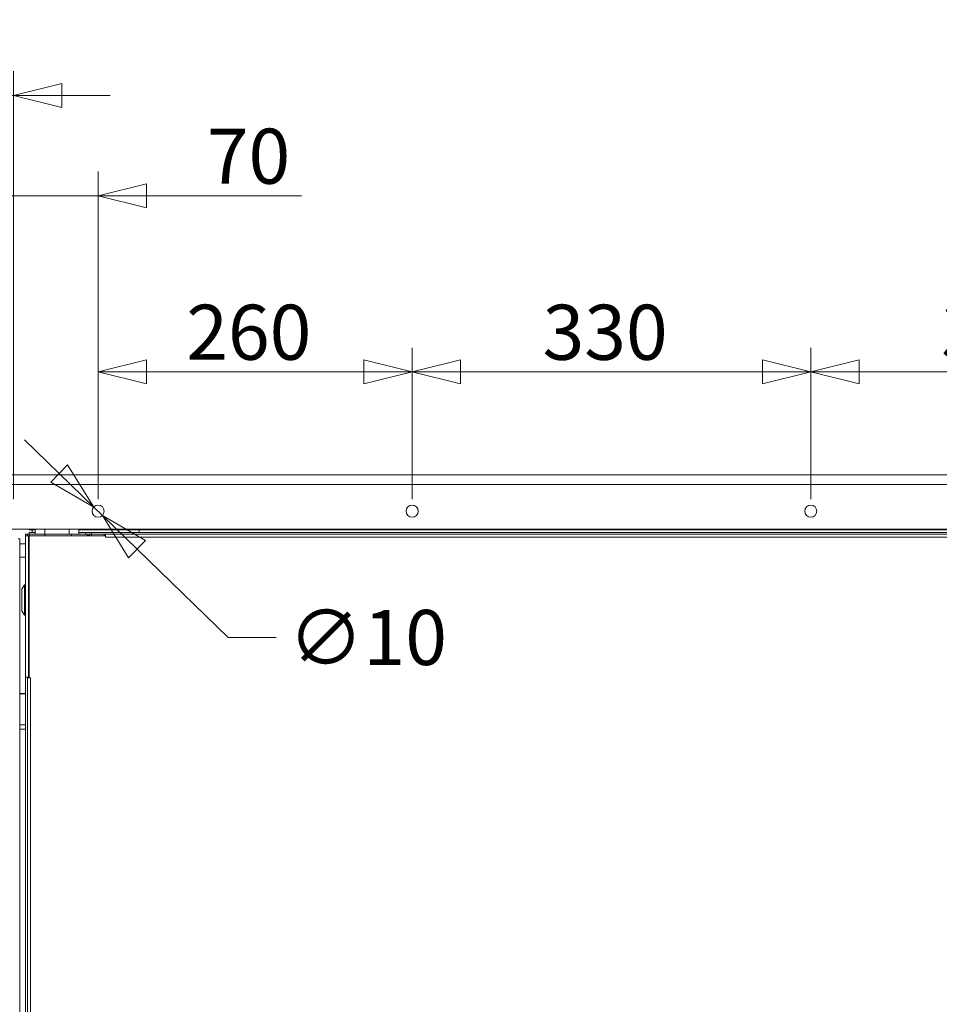
# Model space of a CAD drawing. Units: millimetres. Extents: x 248 to 8735, y -28 to 5659.
# Drawn here: x 3699 to 4461, y 2124 to 2940 of the extents above; entities that cross this region are included whole.
import ezdxf

# ---------------------------------------------------------------- set-up
doc = ezdxf.new("R2010")
doc.units = ezdxf.units.MM
doc.header["$LTSCALE"] = 20
doc.layers.add('AM - Dimension', color=9, linetype='Continuous', lineweight=5, true_color=0x808080)
doc.layers.add('AM - Drawing', color=7, linetype='Continuous', lineweight=5)
doc.styles.add('Libre Frankling 9pkt Light', font='txt.shx')
doc.dimstyles.new('AM salgstegninger', dxfattribs={"dimscale": 20, "dimtxt": 2.28, "dimasz": 2, "dimexe": 1, "dimexo": 0.5, "dimgap": 0.5, "dimtad": 1, "dimdec": 0, "dimrnd": 1e-08, "dimtxsty": 'Libre Frankling 9pkt Light', "dimblk": 'Filled-2', "dimcen": 0.09, "dimdle": 6, "dimclrd": 8, "dimclre": 8, "dimclrt": 7, "dimadec": 0, "dimazin": 2, "dimtfac": 1, "dimtdec": 0, "dimtmove": 0, "dimatfit": 3, "dimldrblk": 'Filled-2', "dimfxl": 1, "dimtolj": 1, "dimlwd": 0, "dimlwe": 0, "dimarcsym": 0})

# ---------------------------------------------------------------- blocks, each defined once
blk = doc.blocks.new('Filled-2')
at = {"color": 0}
for p, q in [((0, 0), (-1, 0.25)), ((-1, 0.25), (-1, -0.25)), ((-1, 0), (0, 0)), ((-1, -0.25), (0, 0))]:
    blk.add_line(p, q, dxfattribs=at)
at = {"color": 0, "flags": 128}
blk.add_lwpolyline([(-1, -0.25), (0, 0), (-1, 0.25), (-1, -0.25)], dxfattribs=at)
at = {"color": 0}
blk.add_solid([(-1, -0.25), (0, 0), (-1, 0.25), (-1, -0.25)], dxfattribs=at)
blk = doc.blocks.new('*D56')
at = {"layer": 'AM - Dimension', "color": 8, "lineweight": 0, "transparency": 16777216}
for p, q in [((3669.95, 2562.69), (2699.95, 2562.69)), ((2719.95, 2522.69), (2719.95, 1303.69)), ((4095.45, 1263.69), (2699.95, 1263.69))]:
    blk.add_line(p, q, dxfattribs=at)
at = {"layer": 'Defpoints', "color": 0, "transparency": 16777216}
for p in [(3679.95, 2562.69), (2719.95, 1263.69), (4105.45, 1263.69)]:
    blk.add_point(p, dxfattribs=at)
at = {"layer": 'AM - Dimension', "color": 8, "lineweight": 0, "transparency": 16777216, "xscale": 40, "yscale": 40, "zscale": 40}
for p, rotation in [((2719.95, 2562.69), 90), ((2719.95, 1263.69), 270)]:
    blk.add_blockref('Filled-2', p, dxfattribs=dict(at, rotation=rotation))
at = {"layer": 'AM - Dimension', "color": 7, "lineweight": 5, "transparency": 16777216, "insert": (2687.15, 1837.19), "char_height": 45.6, "attachment_point": 4, "rotation": 90, "style": 'Libre Frankling 9pkt Light'}
blk.add_mtext('\\A1;1299', dxfattribs=at)
blk = doc.blocks.new('*D66')
at = {"layer": 'AM - Dimension', "color": 8, "lineweight": 0, "transparency": 16777216}
for p, q in [((3679.95, 2564.69), (3679.95, 2897.02)), ((3694.15, 2542.69), (3694.15, 2897.02)), ((3639.95, 2877.02), (3457.12, 2877.02)), ((3694.15, 2877.02), (3679.95, 2877.02)), ((3734.15, 2877.02), (3774.15, 2877.02))]:
    blk.add_line(p, q, dxfattribs=at)
at = {"layer": 'Defpoints', "color": 0, "transparency": 16777216}
for p in [(3694.15, 2877.02), (3679.95, 2554.69), (3694.15, 2532.69)]:
    blk.add_point(p, dxfattribs=at)
at = {"layer": 'AM - Dimension', "color": 8, "lineweight": 0, "transparency": 16777216, "xscale": 40, "yscale": 40, "zscale": 40}
blk.add_blockref('Filled-2', (3679.95, 2877.02), dxfattribs=at)
at = {"layer": 'AM - Dimension', "color": 8, "lineweight": 0, "transparency": 16777216, "xscale": 40, "yscale": 40, "zscale": 40, "rotation": 180}
blk.add_blockref('Filled-2', (3694.15, 2877.02), dxfattribs=at)
at = {"layer": 'AM - Dimension', "color": 7, "lineweight": 5, "transparency": 16777216, "insert": (3467.12, 2909.82), "char_height": 45.6, "attachment_point": 4, "style": 'Libre Frankling 9pkt Light'}
blk.add_mtext('\\A1;14', dxfattribs=at)
blk = doc.blocks.new('*D67')
at = {"layer": 'AM - Dimension', "color": 8, "lineweight": 0, "transparency": 16777216}
for p, q in [((3694.15, 2542.69), (3694.15, 2813.89)), ((3764.2, 2542.69), (3764.2, 2813.89)), ((3654.15, 2793.89), (3614.15, 2793.89)), ((3694.15, 2793.89), (3764.2, 2793.89)), ((3804.2, 2793.89), (3932.6, 2793.89))]:
    blk.add_line(p, q, dxfattribs=at)
at = {"layer": 'Defpoints', "color": 0, "transparency": 16777216}
for p in [(3764.2, 2793.89), (3694.15, 2532.69), (3764.2, 2532.69)]:
    blk.add_point(p, dxfattribs=at)
at = {"layer": 'AM - Dimension', "color": 8, "lineweight": 0, "transparency": 16777216, "xscale": 40, "yscale": 40, "zscale": 40}
blk.add_blockref('Filled-2', (3694.15, 2793.89), dxfattribs=at)
at = {"layer": 'AM - Dimension', "color": 8, "lineweight": 0, "transparency": 16777216, "xscale": 40, "yscale": 40, "zscale": 40, "rotation": 180}
blk.add_blockref('Filled-2', (3764.2, 2793.89), dxfattribs=at)
at = {"layer": 'AM - Dimension', "color": 7, "lineweight": 5, "transparency": 16777216, "insert": (3854.2, 2826.69), "char_height": 45.6, "attachment_point": 4, "style": 'Libre Frankling 9pkt Light'}
blk.add_mtext('\\A1;70', dxfattribs=at)
blk = doc.blocks.new('*D68')
at = {"layer": 'AM - Dimension', "color": 8, "lineweight": 0, "transparency": 16777216}
for p, q in [((3764.2, 2542.69), (3764.2, 2668.09)), ((4024.15, 2542.69), (4024.15, 2668.09)), ((3804.2, 2648.09), (3984.15, 2648.09))]:
    blk.add_line(p, q, dxfattribs=at)
at = {"layer": 'Defpoints', "color": 0, "transparency": 16777216}
for p in [(4024.15, 2648.09), (3764.2, 2532.69), (4024.15, 2532.69)]:
    blk.add_point(p, dxfattribs=at)
at = {"layer": 'AM - Dimension', "color": 8, "lineweight": 0, "transparency": 16777216, "xscale": 40, "yscale": 40, "zscale": 40, "rotation": 180}
blk.add_blockref('Filled-2', (3764.2, 2648.09), dxfattribs=at)
at = {"layer": 'AM - Dimension', "color": 8, "lineweight": 0, "transparency": 16777216, "xscale": 40, "yscale": 40, "zscale": 40}
blk.add_blockref('Filled-2', (4024.15, 2648.09), dxfattribs=at)
at = {"layer": 'AM - Dimension', "color": 7, "lineweight": 5, "transparency": 16777216, "insert": (3837.17, 2680.89), "char_height": 45.6, "attachment_point": 4, "style": 'Libre Frankling 9pkt Light'}
blk.add_mtext('\\A1;260', dxfattribs=at)
blk = doc.blocks.new('*D69')
at = {"layer": 'AM - Dimension', "color": 8, "lineweight": 0, "transparency": 16777216}
for p, q in [((4024.15, 2542.69), (4024.15, 2668.09)), ((4354.15, 2542.69), (4354.15, 2668.09)), ((4064.15, 2648.09), (4314.15, 2648.09))]:
    blk.add_line(p, q, dxfattribs=at)
at = {"layer": 'Defpoints', "color": 0, "transparency": 16777216}
for p in [(4354.15, 2648.09), (4024.15, 2532.69), (4354.15, 2532.69)]:
    blk.add_point(p, dxfattribs=at)
at = {"layer": 'AM - Dimension', "color": 8, "lineweight": 0, "transparency": 16777216, "xscale": 40, "yscale": 40, "zscale": 40, "rotation": 180}
blk.add_blockref('Filled-2', (4024.15, 2648.09), dxfattribs=at)
at = {"layer": 'AM - Dimension', "color": 8, "lineweight": 0, "transparency": 16777216, "xscale": 40, "yscale": 40, "zscale": 40}
blk.add_blockref('Filled-2', (4354.15, 2648.09), dxfattribs=at)
at = {"layer": 'AM - Dimension', "color": 7, "lineweight": 5, "transparency": 16777216, "insert": (4132.15, 2680.89), "char_height": 45.6, "attachment_point": 4, "style": 'Libre Frankling 9pkt Light'}
blk.add_mtext('\\A1;330', dxfattribs=at)
blk = doc.blocks.new('*D70')
at = {"layer": 'AM - Dimension', "color": 8, "lineweight": 0, "transparency": 16777216}
for p, q in [((4354.15, 2542.69), (4354.15, 2668.09)), ((4684.15, 2542.69), (4684.15, 2668.09)), ((4394.15, 2648.09), (4644.15, 2648.09))]:
    blk.add_line(p, q, dxfattribs=at)
at = {"layer": 'Defpoints', "color": 0, "transparency": 16777216}
for p in [(4684.15, 2648.09), (4354.15, 2532.69), (4684.15, 2532.69)]:
    blk.add_point(p, dxfattribs=at)
at = {"layer": 'AM - Dimension', "color": 8, "lineweight": 0, "transparency": 16777216, "xscale": 40, "yscale": 40, "zscale": 40, "rotation": 180}
blk.add_blockref('Filled-2', (4354.15, 2648.09), dxfattribs=at)
at = {"layer": 'AM - Dimension', "color": 8, "lineweight": 0, "transparency": 16777216, "xscale": 40, "yscale": 40, "zscale": 40}
blk.add_blockref('Filled-2', (4684.15, 2648.09), dxfattribs=at)
at = {"layer": 'AM - Dimension', "color": 7, "lineweight": 5, "transparency": 16777216, "insert": (4462.15, 2680.89), "char_height": 45.6, "attachment_point": 4, "style": 'Libre Frankling 9pkt Light'}
blk.add_mtext('\\A1;330', dxfattribs=at)
blk = doc.blocks.new('*D78')
at = {"layer": 'AM - Dimension', "color": 8, "lineweight": 0, "transparency": 16777216}
for p, q in [((3731.93, 2564.06), (3703.25, 2591.94)), ((3760.61, 2536.17), (3767.78, 2529.2)), ((3796.46, 2501.32), (3871.74, 2428.13)), ((3871.74, 2428.13), (3911.74, 2428.13))]:
    blk.add_line(p, q, dxfattribs=at)
at = {"layer": 'Defpoints', "color": 0, "transparency": 16777216}
for p in [(3760.61, 2536.17), (3767.78, 2529.2)]:
    blk.add_point(p, dxfattribs=at)
at = {"layer": 'AM - Dimension', "color": 8, "lineweight": 0, "transparency": 16777216, "xscale": 40, "yscale": 40, "zscale": 40}
for p, rotation in [((3760.61, 2536.17), 315.805954721803), ((3767.78, 2529.2), 135.805954721803)]:
    blk.add_blockref('Filled-2', p, dxfattribs=dict(at, rotation=rotation))
at = {"layer": 'AM - Dimension', "color": 7, "lineweight": 5, "transparency": 16777216, "insert": (3921.74, 2428.13), "char_height": 45.6, "attachment_point": 4, "style": 'Libre Frankling 9pkt Light'}
blk.add_mtext('\\A1;∅10', dxfattribs=at)

msp = doc.modelspace()

# ---------------------------------------------------------------- linework, layer by layer
at = {"layer": 'AM - Drawing'}
for p, q in [((3679.95, 2562.69), (5028.35, 2562.69)), ((5028.35, 2554.69), (3679.95, 2554.69)), ((5023.35, 2517.69), (3684.95, 2517.69)), ((3704.2, 2512.19), (3704.2, 2513.69)), ((3704.2, 2513.69), (3705.7, 2513.69)), ((3704.2, 2395.19), (3704.2, 2512.19)), ((3706.7, 2512.19), (3704.2, 2512.19)), ((3705.7, 2513.69), (3705.7, 2512.19)), ((3705.7, 2513.69), (3707.2, 2513.69)), ((3706.7, 2512.19), (3706.7, 2395.19)), ((3706.7, 2512.19), (3707.2, 2512.19)), ((3707.2, 2517.69), (3707.2, 2517.19)), ((3707.71, 2517.19), (3707.2, 2517.19)), ((3707.2, 2515.19), (3712.2, 2515.19)), ((3707.2, 2513.69), (3707.2, 2515.19)), ((3707.2, 2513.69), (3707.2, 2512.19)), ((3720.2, 2513.69), (3707.2, 2513.69)), ((3707.2, 2512.19), (3770.19, 2512.19)), ((3707.2, 2394.7), (3707.2, 2512.19)), ((3707.71, 2517.19), (3707.71, 2517.69)), ((3712.2, 2517.19), (3707.71, 2517.19)), ((3709.7, 2515.19), (3709.7, 2517.19)), ((3712.2, 2517.69), (3712.2, 2513.69)), ((3720.2, 2517.69), (3720.2, 2513.69)), ((3720.2, 2513.69), (3742.2, 2513.69)), ((3720.2, 2513.69), (3720.2, 2512.19)), ((3740.2, 2517.69), (3740.2, 2513.69)), ((3742.2, 2513.69), (3742.2, 2512.19)), ((3755.2, 2513.69), (3742.2, 2513.69)), ((3748.2, 2517.69), (3748.2, 2513.69)), ((3796.68, 2517.19), (3748.2, 2517.19)), ((3748.2, 2515.19), (3753.7, 2515.19)), ((3758.7, 2515.19), (3753.7, 2515.19)), ((3753.7, 2515.19), (3753.7, 2513.69)), ((3755.2, 2513.69), (3758.7, 2513.69)), ((3755.2, 2513.69), (3755.2, 2512.19)), ((3756.7, 2512.69), (3755.2, 2512.69)), ((3758.7, 2515.19), (3758.7, 2513.69)), ((4949.7, 2515.19), (3758.7, 2515.19)), ((4949.7, 2513.69), (3758.7, 2513.69)), ((3758.7, 2512.19), (3758.7, 2513.69)), ((3769.2, 2512.19), (3769.2, 2513.69)), ((3770.2, 2512.69), (3769.2, 2512.69)), ((3770.19, 2511.18), (3770.19, 2512.19)), ((3770.19, 2512.19), (3770.2, 2512.19)), ((3770.2, 2513.69), (3770.2, 2511.19)), ((3796.68, 2517.69), (3796.68, 2517.19)), ((3797.74, 2517.19), (3796.68, 2517.19)), ((3797.74, 2517.69), (3797.74, 2517.19)), ((3797.93, 2517.19), (3797.93, 2517.69)), ((4910.47, 2517.19), (3797.93, 2517.19)), ((3798.23, 2515.19), (3798.23, 2517.19)), ((3697.95, 2509.69), (3699.45, 2509.69)), ((3699.45, 1325.19), (3699.45, 2509.69)), ((3699.45, 2505.69), (3704.2, 2505.69)), ((3770.2, 2511.18), (3770.19, 2511.18)), ((4938.2, 2511.19), (3770.2, 2511.19)), ((3770.2, 2511.19), (3770.2, 2511.18)), ((3699.45, 2494.69), (3704.2, 2494.69)), ((3701.2, 2468.19), (3703.4, 2471.69)), ((3703.4, 2446.69), (3703.4, 2471.69)), ((3703.4, 2471.69), (3704.2, 2471.69)), ((3701.2, 2450.19), (3701.2, 2468.19)), ((3701.2, 2450.19), (3703.4, 2446.69)), ((3703.4, 2446.69), (3704.2, 2446.69)), ((3704.2, 2395.18), (3704.2, 2395.19)), ((3704.2, 2395.19), (3706.7, 2395.19)), ((3704.2, 2395.18), (3704.2, 1550.19)), ((3705.7, 2395.18), (3704.2, 2395.18)), ((3705.7, 2395.19), (3705.7, 2395.18)), ((3705.7, 2395.18), (3705.7, 1550.19)), ((3708.2, 2394.69), (3705.7, 2394.69)), ((3707.2, 2395.19), (3706.7, 2395.19)), ((3707.2, 2394.7), (3708.21, 2394.7)), ((3708.2, 2394.69), (3708.2, 1552.19)), ((3708.21, 2394.69), (3708.2, 2394.69)), ((3708.21, 2394.7), (3708.21, 2394.69)), ((3699.45, 2381.75), (3704.2, 2381.75)), ((3699.45, 2381.4), (3704.2, 2381.4)), ((3699.45, 2355.92), (3704.2, 2355.92)), ((3699.45, 2352.16), (3704.2, 2352.16))]:
    msp.add_line(p, q, dxfattribs=at)
for centre in [(3764.2, 2532.69), (4024.15, 2532.69), (4354.15, 2532.69)]:
    msp.add_circle(centre, 5, dxfattribs=at)
msp.add_open_spline([(3758.7, 2513.69), (3757.8, 2513.69), (3756.93, 2513.17), (3756.5, 2512.38), (3756.46, 2512.32), (3756.43, 2512.25), (3756.41, 2512.19)], degree=3, knots=[0, 0, 0, 0, 1.074185, 1.074185, 1.074185, 1.159279, 1.159279, 1.159279, 1.159279], dxfattribs=at)

# ---------------------------------------------------------------- dimensions: what is measured, and where the dimension line sits
at = {"layer": 'AM - Dimension', "color": 8, "lineweight": 5, "true_color": 0x808080}
dim = msp.add_linear_dim(base=(3694.15, 2877.02), p1=(3679.95, 2554.69), p2=(3694.15, 2532.69), dimstyle='AM salgstegninger', override={"dimgap": 0.5, "dimdec": 0, "dimtol": 0, "dimlim": 0, "dimtp": 0, "dimtm": 0, "dimtdec": 0, "dimtofl": 1, "dimatfit": 1}, dxfattribs=at)
dim.commit()
dim.dimension.update_dxf_attribs({"geometry": '*D66', "text_midpoint": (3497.52, 2877.02), "dimtype": 160})
for base, p1, p2, angle, override, picture, middle in [((3764.2, 2793.89), (3694.15, 2532.69), (3764.2, 2532.69), 180, {"dimgap": 0.5, "dimdec": 0, "dimtol": 0, "dimlim": 0, "dimtp": 0, "dimtm": 0, "dimtdec": 0, "dimtofl": 1, "dimatfit": 1}, '*D67', (3888.4, 2793.89)), ((4024.15, 2648.09), (3764.2, 2532.69), (4024.15, 2532.69), 180, {"dimgap": 0.5, "dimdec": 0, "dimtol": 0, "dimlim": 0, "dimtp": 0, "dimtm": 0, "dimtdec": 0, "dimtofl": 0, "dimatfit": 1}, '*D68', (3894.17, 2648.09)), ((4354.15, 2648.09), (4024.15, 2532.69), (4354.15, 2532.69), 180, {"dimgap": 0.5, "dimdec": 0, "dimtol": 0, "dimlim": 0, "dimtp": 0, "dimtm": 0, "dimtdec": 0, "dimtofl": 0, "dimatfit": 1}, '*D69', (4189.15, 2648.09)), ((4684.15, 2648.09), (4354.15, 2532.69), (4684.15, 2532.69), 180, {"dimgap": 0.5, "dimdec": 0, "dimtol": 0, "dimlim": 0, "dimtp": 0, "dimtm": 0, "dimtdec": 0, "dimtofl": 0, "dimatfit": 1}, '*D70', (4519.15, 2648.09)), ((2719.95, 1263.69), (3679.95, 2562.69), (4105.45, 1263.69), 270, {"dimgap": 0.5, "dimdec": 0, "dimtol": 0, "dimlim": 0, "dimtp": 0, "dimtm": 0, "dimtdec": 0, "dimtofl": 0, "dimatfit": 1}, '*D56', (2719.95, 1913.19))]:
    dim = msp.add_linear_dim(base=base, p1=p1, p2=p2, angle=angle, dimstyle='AM salgstegninger', override=override, dxfattribs=at)
    dim.commit()
    dim.dimension.update_dxf_attribs({"geometry": picture, "text_midpoint": middle, "dimtype": 160})
dim = msp.add_diameter_dim_2p(p1=(3760.61, 2536.17), p2=(3767.78, 2529.2), dimstyle='AM salgstegninger', override={"dimgap": 0.5, "dimtad": 0, "dimtih": 1, "dimtoh": 1, "dimdec": 0, "dimlfac": 1, "dimtol": 0, "dimlim": 0, "dimtp": 0, "dimtm": 0, "dimtdec": 0, "dimatfit": 2}, dxfattribs=at)
dim.commit()
dim.dimension.update_dxf_attribs({"geometry": '*D78', "text_midpoint": (3971.14, 2428.13), "dimtype": 163})

doc.saveas('drawing.dxf')
